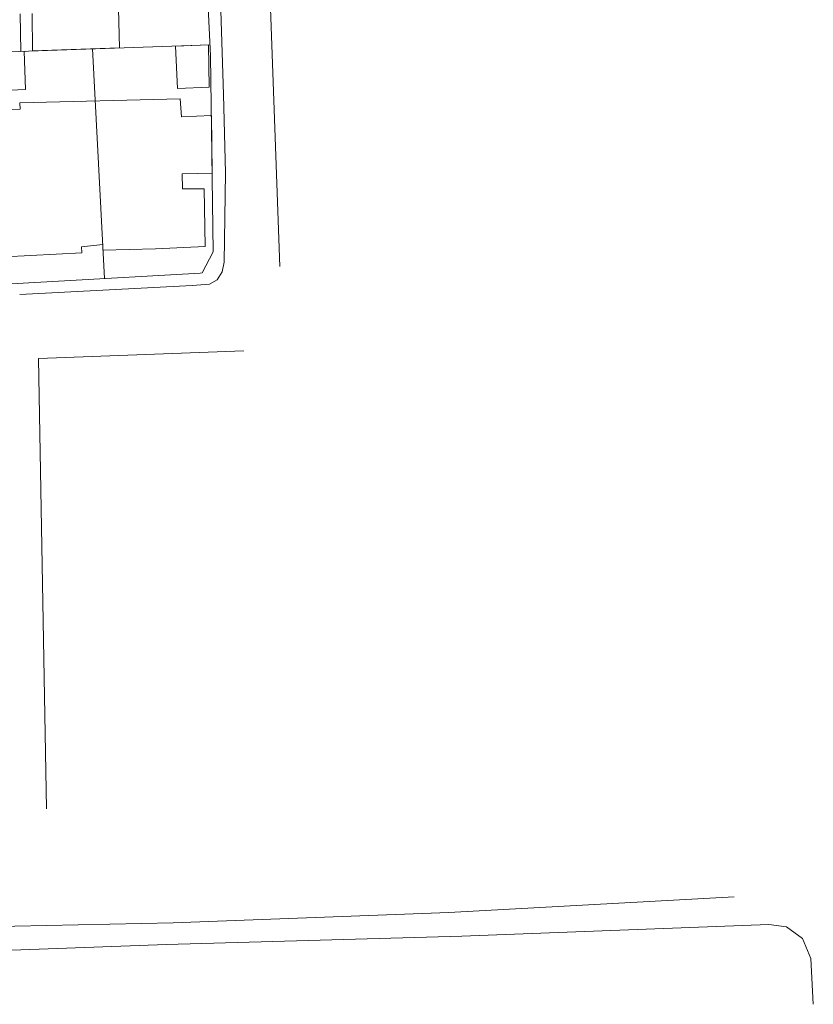
# Model space of a CAD drawing. Units: metres. Extents: x 359603 to 360141, y 6307549 to 6308629.
# Drawn here: x 359946 to 360016, y 6308418 to 6308504 of the extents above; entities that cross this region are included whole.
import ezdxf

# ---------------------------------------------------------------- set-up
doc = ezdxf.new("R2010")
doc.units = ezdxf.units.M
doc.header["$MEASUREMENT"] = 0
doc.layers.add('CALLES', color=7, linetype='Continuous')

msp = doc.modelspace()

# ---------------------------------------------------------------- linework, layer by layer
at = {"layer": 'CALLES', "color": 18, "lineweight": 5, "true_color": 0x000000, "flags": 128}
for points, elevation in [([(359961.4791439498, 6308480.845770563), (359962.9987926973, 6308480.969410026), (359963.6702454899, 6308481.333981499), (359964.1064786765, 6308482.045404672), (359964.2798177839, 6308482.893455227), (359964.3944617715, 6308490.719456287), (359964.2294255941, 6308497.573329399), (359963.9795901466, 6308504.904096881), (359963.5744288958, 6308516.643854266), (359963.5199344988, 6308533.669480834), (359962.7666431803, 6308550.226319922), (359962.3558003613, 6308558.441808202), (359962.2430852066, 6308560.816365723), (359962.2151716886, 6308562.034413471), (359960.6540935657, 6308584.493596419), (359960.2034955252, 6308588.049249628), (359959.6263654113, 6308588.999418332)], 838.6908668354154), ([(359924.9392655293, 6308479.826752137), (359962.1859752134, 6308481.925131508), (359962.3353170106, 6308481.965132788), (359963.318277083, 6308483.789943023), (359963.0887122724, 6308500.955966841), (359962.0675197156, 6308522.301738694), (359961.8371260072, 6308542.196303295), (359961.061853004, 6308561.472560893), (359921.2672536249, 6308560.026548481), (359921.6789120809, 6308550.448911047)], 838.7131467312574), ([(359946.7744732206, 6308501.346225242), (359946.8687027381, 6308498.01395452), (359944.2011073454, 6308497.89293116), (359944.0471818893, 6308501.249555133), (359943.2785439467, 6308501.171190458), (359942.6275876146, 6308516.8724526)], 838.6169391646981), ([(359955.030669637, 6308505.064886148), (359955.1173412796, 6308501.641941865), (359947.5040551374, 6308501.372085582), (359947.4530485903, 6308504.644061689)], 838.6169391646981), ([(359946.426646636, 6308504.609665417), (359946.4647013462, 6308501.335245134), (359946.8563451136, 6308501.349127179)], 838.6169391646981), ([(359943.4993193495, 6308496.199688303), (359946.4097529982, 6308496.288749229), (359946.3903025129, 6308496.843013901), (359960.4191397995, 6308497.192049967), (359960.5264363595, 6308495.603477542), (359963.1586443709, 6308495.726688378), (359963.2260514923, 6308490.686237006), (359960.6085554779, 6308490.608987966), (359960.635622891, 6308489.3198097), (359962.5380716787, 6308489.306615798), (359962.6082008026, 6308484.247330821), (359958.2751665805, 6308484.044407083), (359953.6670134477, 6308483.943129811), (359953.6418196362, 6308484.424227205), (359951.7930492163, 6308484.23096736), (359951.8267043557, 6308483.708382193), (359945.082127327, 6308483.3663081), (359944.8004869671, 6308487.124055252), (359943.8823091473, 6308487.092996133), (359943.4995695866, 6308496.200968567)], 838.6021160781384)]:
    msp.add_lwpolyline(points, dxfattribs=dict(at, elevation=elevation))
at = {"layer": 'CALLES', "color": 18, "lineweight": 5, "true_color": 0x000000, "extrusion": (5.216333900961898e-05, -0.001444410227742139, 0.9999989554784945), "elevation": -8253.891206455008, "flags": 128}
msp.add_lwpolyline([(359969.1022886086, 6308477.174244415), (359965.5741385556, 6308574.869115947)], dxfattribs=at)
at = {"layer": 'CALLES', "color": 18, "lineweight": 5, "true_color": 0x000000, "extrusion": (-0.02506928343485391, -0.0008804604803380716, 0.9996853283995948), "elevation": -13739.96737721849, "flags": 128}
msp.add_lwpolyline([(-6291980.263039049, 581004.3274043435), (-6291980.263039051, 580964.9396751942)], dxfattribs=at)
at = {"layer": 'CALLES', "color": 18, "lineweight": 5, "true_color": 0x000000, "extrusion": (0.00107826232608475, -0.02059021126556217, 0.9997874176795765), "elevation": -128665.9867913861, "flags": 128}
msp.add_lwpolyline([(689369.9503304255, 6279727.121751859), (689369.9503304253, 6279706.984628031)], dxfattribs=at)
at = {"layer": 'CALLES', "color": 18, "lineweight": 5, "true_color": 0x000000, "extrusion": (-0.0263436087140021, 0.07451884246658053, 0.9968715847075613), "elevation": 461455.5626518945, "flags": 128}
msp.add_lwpolyline([(-2442014.185407681, -5809508.788185315), (-2442013.105465518, -5809505.231761575), (-2442015.77653942, -5809504.401438989), (-2442016.939601592, -5809507.919299696), (-2442014.189061569, -5809508.78792113)], dxfattribs=at)
at = {"layer": 'CALLES', "color": 18, "lineweight": 5, "true_color": 0x000000, "extrusion": (-0.04565041335284557, -0.002363016986339497, 0.9989546816104506), "elevation": -30502.30993479301, "flags": 128}
msp.add_lwpolyline([(-6281438.301049808, 684913.1546152666), (-6281438.301049807, 684898.0134417997)], dxfattribs=at)
at = {"layer": 'CALLES', "color": 18, "lineweight": 5, "true_color": 0x000000, "extrusion": (-0.03541995475223492, -0.001350995449296847, 0.9993716033671587), "elevation": -20434.29667494028, "flags": 128}
msp.add_lwpolyline([(-6290171.340231434, 599801.3970278418), (-6290171.340231434, 599783.4168415469)], dxfattribs=at)
at = {"layer": 'CALLES', "color": 18, "lineweight": 5, "true_color": 0x000000, "extrusion": (-0.0002946184510348722, 0.01678025161192701, 0.9998591582597064), "elevation": 106589.8089455861, "flags": 128}
msp.add_lwpolyline([(-470636.2321977364, -6300242.580464764), (-470636.2321977363, -6300282.005312043)], dxfattribs=at)
at = {"layer": 'CALLES', "color": 18, "lineweight": 5, "true_color": 0x000000, "extrusion": (-0.0545499132433773, 0.2108494532141406, 0.9759952945810948), "elevation": 1311310.235049033, "flags": 128}
msp.add_lwpolyline([(-1928595.179606928, -5872550.443098674), (-1928570.649638726, -5872555.509346882), (-1928547.067265018, -5872560.807654753), (-1928528.160211878, -5872565.367611901), (-1928494.601079091, -5872573.080122204), (-1928484.105102747, -5872575.453518949), (-1928469.950513968, -5872578.856480599), (-1928454.760323304, -5872582.505142052), (-1928438.514536883, -5872586.3348273), (-1928438.489977288, -5872586.31622225), (-1928427.298932316, -5872587.845160904), (-1928419.088429335, -5872589.036164171), (-1928418.333779852, -5872588.967770919)], dxfattribs=at)
at = {"layer": 'CALLES', "color": 18, "lineweight": 5, "true_color": 0x000000, "extrusion": (-0.04739087274107485, 0.04705483829476825, 0.997767481617783), "elevation": 280618.2912438897, "flags": 128}
msp.add_lwpolyline([(-4730120.929239864, -4180056.106843573), (-4730131.807579996, -4180045.78165499), (-4730145.396197374, -4180032.974899666), (-4730164.913735856, -4180014.721453679), (-4730180.578961167, -4179999.746727991), (-4730193.973718518, -4179987.148258766), (-4730212.722977986, -4179969.28733448), (-4730232.384927732, -4179950.872666603), (-4730233.33636954, -4179949.636912513), (-4730233.592342612, -4179947.918555958), (-4730232.858610434, -4179946.175134483), (-4730230.165694602, -4179943.184037426)], dxfattribs=at)

doc.saveas('drawing.dxf')
